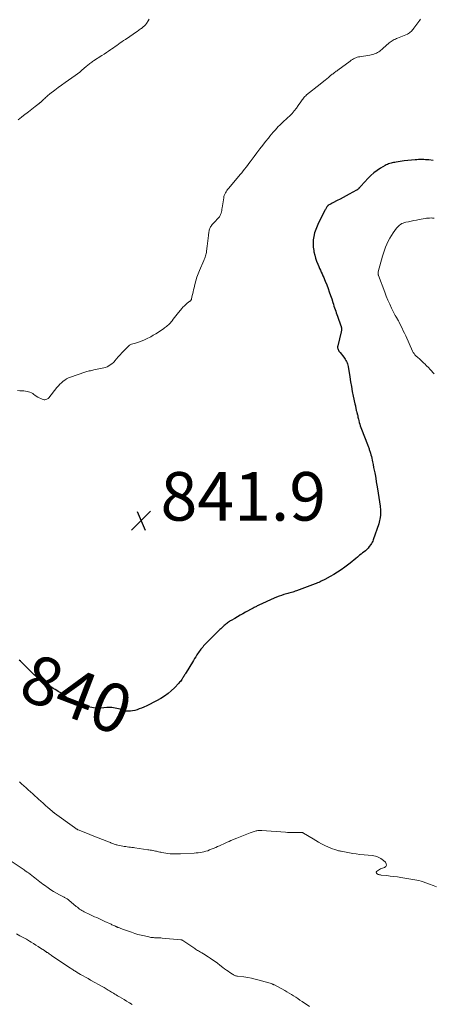
# Model space of a CAD drawing. Units: feet. Extents: x 1910000 to 1915000, y 545000 to 550000.
# Drawn here: x 1910913 to 1911084, y 546315 to 546721 of the extents above; entities that cross this region are included whole.
import ezdxf
from ezdxf.enums import TextEntityAlignment as Align

# ---------------------------------------------------------------- set-up
doc = ezdxf.new("R2010")
doc.units = ezdxf.units.FT
doc.header["$LTSCALE"] = 100
doc.header["$MEASUREMENT"] = 0
for name, color, linetype, lineweight in [('CONTOUR INDEX', 32, 'Continuous', 25), ('CONTOUR INDEX LABEL', 7, 'Continuous', 15), ('CONTOUR INTERMEDIATE', 40, 'Continuous', 15), ('SPOT ELEVATION', 7, 'Continuous', 15)]:
    doc.layers.add(name, color=color, linetype=linetype, lineweight=lineweight)
doc.styles.add('slant', font='romans.shx', dxfattribs={"oblique": 14.999978})

# ---------------------------------------------------------------- blocks, each defined once
blk = doc.blocks.new('SPOT')
at = {"layer": 'SPOT ELEVATION', "lineweight": 25}
for p, q in [((-3.95, -3.95), (3.86, 3.85)), ((-1.67, 3.81), (1.74, -3.97))]:
    blk.add_line(p, q, dxfattribs=at)

msp = doc.modelspace()

# ---------------------------------------------------------------- linework, layer by layer
at = {"layer": 'CONTOUR INDEX', "elevation": 840, "flags": 128}
msp.add_lwpolyline([(1911083.74, 546662.54), (1911081.92, 546662.76), (1911081.22, 546662.84), (1911080.51, 546662.89), (1911079.8, 546662.93), (1911079.09, 546662.94), (1911078.38, 546662.93), (1911077.67, 546662.91), (1911076.96, 546662.87), (1911076.26, 546662.81), (1911071.69, 546662.35), (1911070.88, 546662.26), (1911070.07, 546662.16), (1911069.26, 546662.03), (1911068.45, 546661.9), (1911067.87, 546661.79), (1911067.36, 546661.69), (1911066.85, 546661.57), (1911066.34, 546661.44), (1911065.84, 546661.3), (1911065.34, 546661.13), (1911064.86, 546660.94), (1911064.39, 546660.71), (1911063.93, 546660.47), (1911061.97, 546659.35), (1911060.59, 546658.46), (1911059.27, 546657.5), (1911058.04, 546656.42), (1911056.88, 546655.26), (1911053.93, 546652.03), (1911053.78, 546651.85), (1911053.62, 546651.68), (1911053.47, 546651.5), (1911053.32, 546651.31), (1911053.27, 546651.24), (1911053.14, 546651.1), (1911053.02, 546650.96), (1911052.88, 546650.82), (1911052.74, 546650.7), (1911052.59, 546650.58), (1911052.44, 546650.47), (1911052.28, 546650.37), (1911052.11, 546650.27), (1911049.09, 546648.62), (1911047.88, 546647.96), (1911046.66, 546647.31), (1911045.44, 546646.67), (1911044.22, 546646.03), (1911042.41, 546645.1), (1911042.09, 546644.94), (1911041.76, 546644.77), (1911041.44, 546644.6), (1911041.11, 546644.44), (1911040.71, 546644.23), (1911040.59, 546644.16), (1911040.48, 546644.08), (1911040.37, 546643.99), (1911040.27, 546643.9), (1911040.18, 546643.79), (1911040.1, 546643.68), (1911040.02, 546643.56), (1911039.95, 546643.45), (1911039.8, 546643.19), (1911039.66, 546642.94), (1911039.53, 546642.69), (1911039.39, 546642.43), (1911039.26, 546642.18), (1911036.51, 546636.85), (1911035.88, 546635.51), (1911035.33, 546634.13), (1911034.89, 546632.72), (1911034.53, 546631.28), (1911034.31, 546629.82), (1911034.22, 546628.36), (1911034.3, 546626.9), (1911034.49, 546625.43), (1911034.6, 546624.91), (1911034.9, 546623.6), (1911035.25, 546622.32), (1911035.68, 546621.06), (1911036.17, 546619.81), (1911036.57, 546618.88), (1911036.9, 546618.11), (1911037.24, 546617.35), (1911037.59, 546616.6), (1911037.94, 546615.85), (1911038.28, 546615.09), (1911038.62, 546614.33), (1911038.94, 546613.57), (1911039.25, 546612.8), (1911039.85, 546611.29), (1911040.39, 546609.86), (1911040.92, 546608.42), (1911041.42, 546606.98), (1911041.9, 546605.53), (1911042.38, 546604.03), (1911042.61, 546603.32), (1911042.84, 546602.61), (1911043.07, 546601.9), (1911043.31, 546601.2), (1911043.55, 546600.49), (1911043.79, 546599.78), (1911044.04, 546599.08), (1911044.29, 546598.38), (1911045.72, 546594.46), (1911045.78, 546594.3), (1911045.83, 546594.13), (1911045.87, 546593.97), (1911045.91, 546593.8), (1911045.94, 546593.63), (1911045.96, 546593.47), (1911045.96, 546593.3), (1911045.96, 546593.13), (1911045.94, 546592.95), (1911045.92, 546592.69), (1911045.88, 546592.43), (1911045.84, 546592.18), (1911045.78, 546591.93), (1911044.38, 546586.19), (1911044.33, 546585.82), (1911044.32, 546585.45), (1911044.4, 546585.09), (1911044.52, 546584.73), (1911044.7, 546584.38), (1911044.89, 546584.05), (1911045.11, 546583.73), (1911045.34, 546583.42), (1911046.89, 546581.55), (1911047.22, 546581.12), (1911047.52, 546580.68), (1911047.79, 546580.22), (1911048.03, 546579.75), (1911048.23, 546579.25), (1911048.41, 546578.75), (1911048.54, 546578.23), (1911048.65, 546577.71), (1911049.32, 546573.43), (1911049.65, 546571.44), (1911050, 546569.46), (1911050.39, 546567.48), (1911050.81, 546565.51), (1911051.49, 546562.36), (1911051.58, 546561.96), (1911051.66, 546561.56), (1911051.74, 546561.16), (1911051.81, 546560.77), (1911051.83, 546560.66), (1911051.9, 546560.32), (1911051.97, 546559.97), (1911052.04, 546559.62), (1911052.13, 546559.28), (1911052.25, 546558.8), (1911052.27, 546558.7), (1911052.3, 546558.59), (1911052.33, 546558.49), (1911052.36, 546558.38), (1911052.39, 546558.28), (1911052.42, 546558.17), (1911052.45, 546558.07), (1911052.47, 546557.96), (1911052.61, 546557.29), (1911052.71, 546556.85), (1911052.81, 546556.42), (1911052.92, 546555.98), (1911053.02, 546555.54), (1911053.24, 546554.71), (1911053.43, 546554.01), (1911053.64, 546553.32), (1911053.87, 546552.63), (1911054.12, 546551.95), (1911056.61, 546545.52), (1911056.74, 546545.18), (1911056.87, 546544.85), (1911057.01, 546544.51), (1911057.14, 546544.17), (1911057.27, 546543.83), (1911057.4, 546543.49), (1911057.51, 546543.14), (1911057.62, 546542.8), (1911057.84, 546542.06), (1911058.04, 546541.34), (1911058.23, 546540.62), (1911058.4, 546539.9), (1911058.56, 546539.17), (1911058.72, 546538.4), (1911058.95, 546537.29), (1911059.18, 546536.18), (1911059.4, 546535.06), (1911059.61, 546533.94), (1911059.75, 546533.22), (1911060.02, 546531.74), (1911060.28, 546530.26), (1911060.52, 546528.78), (1911060.75, 546527.29), (1911061.81, 546520.21), (1911061.88, 546519.65), (1911061.95, 546519.09), (1911061.99, 546518.53), (1911062.03, 546517.97), (1911062.04, 546517.4), (1911062.03, 546516.84), (1911061.99, 546516.28), (1911061.92, 546515.72), (1911061.88, 546515.52), (1911061.76, 546514.87), (1911061.62, 546514.22), (1911061.45, 546513.58), (1911061.25, 546512.95), (1911059, 546506.31), (1911058.8, 546505.8), (1911058.57, 546505.31), (1911058.29, 546504.84), (1911057.99, 546504.38), (1911057.36, 546503.53), (1911056.88, 546502.93), (1911056.38, 546502.37), (1911055.82, 546501.86), (1911055.23, 546501.37), (1911054.62, 546500.91), (1911054.02, 546500.43), (1911053.42, 546499.95), (1911052.83, 546499.46), (1911052.53, 546499.2), (1911051.78, 546498.58), (1911051.03, 546497.97), (1911050.28, 546497.37), (1911049.52, 546496.77), (1911047.28, 546495.05), (1911045.83, 546493.99), (1911044.36, 546492.99), (1911042.83, 546492.06), (1911041.26, 546491.19), (1911039.06, 546490.03), (1911038.58, 546489.77), (1911038.09, 546489.53), (1911037.59, 546489.28), (1911037.1, 546489.05), (1911036.59, 546488.82), (1911036.09, 546488.6), (1911035.58, 546488.39), (1911035.07, 546488.2), (1911027.36, 546485.31), (1911026.87, 546485.13), (1911026.36, 546484.96), (1911025.86, 546484.81), (1911025.35, 546484.67), (1911024.84, 546484.54), (1911024.33, 546484.4), (1911023.82, 546484.25), (1911023.31, 546484.1), (1911022.26, 546483.78), (1911021.24, 546483.45), (1911020.23, 546483.09), (1911019.23, 546482.69), (1911018.25, 546482.26), (1911011.97, 546479.41), (1911011.63, 546479.25), (1911011.29, 546479.09), (1911010.95, 546478.92), (1911010.62, 546478.75), (1911010.29, 546478.57), (1911009.96, 546478.39), (1911009.63, 546478.21), (1911009.3, 546478.04), (1911006.44, 546476.49), (1911005.32, 546475.88), (1911004.2, 546475.26), (1911003.09, 546474.62), (1911001.99, 546473.98), (1911000.56, 546473.15), (1911000.18, 546472.91), (1910999.8, 546472.67), (1910999.43, 546472.41), (1910999.07, 546472.14), (1910998.72, 546471.86), (1910998.37, 546471.58), (1910998.02, 546471.29), (1910997.68, 546470.99), (1910997.53, 546470.86), (1910997.11, 546470.48), (1910996.7, 546470.11), (1910996.3, 546469.73), (1910995.89, 546469.35), (1910995.08, 546468.58), (1910994.28, 546467.81), (1910993.48, 546467.03), (1910992.69, 546466.25), (1910991.91, 546465.45), (1910989.59, 546463.05), (1910989.19, 546462.62), (1910988.8, 546462.19), (1910988.43, 546461.74), (1910988.07, 546461.29), (1910987.72, 546460.82), (1910987.38, 546460.35), (1910987.05, 546459.87), (1910986.72, 546459.38), (1910986.41, 546458.9), (1910985.94, 546458.17), (1910985.47, 546457.43), (1910985.01, 546456.69), (1910984.56, 546455.95), (1910981.97, 546451.68), (1910981.77, 546451.34), (1910981.57, 546451.01), (1910981.37, 546450.68), (1910981.17, 546450.34), (1910980.97, 546450.01), (1910980.77, 546449.68), (1910980.56, 546449.35), (1910980.35, 546449.02), (1910980.22, 546448.84), (1910979.94, 546448.43), (1910979.64, 546448.03), (1910979.31, 546447.65), (1910978.98, 546447.28), (1910977.18, 546445.41), (1910975.89, 546444.18), (1910974.53, 546443.02), (1910973.08, 546441.98), (1910971.57, 546441.03), (1910969.75, 546439.98), (1910968.47, 546439.28), (1910967.18, 546438.61), (1910965.86, 546437.98), (1910964.53, 546437.39), (1910963.6, 546437), (1910962.71, 546436.66), (1910961.81, 546436.34), (1910960.89, 546436.08), (1910959.97, 546435.85), (1910959.03, 546435.72), (1910958.11, 546435.7), (1910957.19, 546435.82), (1910956.27, 546436.04), (1910954.79, 546436.54), (1910954.12, 546436.74), (1910953.45, 546436.92), (1910952.77, 546437.06), (1910952.09, 546437.18), (1910951.4, 546437.25), (1910950.7, 546437.29), (1910950.01, 546437.29), (1910949.32, 546437.25), (1910946.83, 546437.03), (1910946.56, 546437.01), (1910946.29, 546436.99), (1910946.02, 546436.97), (1910945.75, 546436.94), (1910945.48, 546436.93), (1910945.22, 546436.94), (1910944.95, 546436.96), (1910944.68, 546437), (1910940.02, 546437.88), (1910938.6, 546438.25), (1910937.22, 546438.73), (1910935.92, 546439.38), (1910934.67, 546440.15), (1910933.2, 546441.18), (1910932.72, 546441.53), (1910932.25, 546441.87), (1910931.78, 546442.22), (1910931.31, 546442.58), (1910930.84, 546442.93), (1910930.36, 546443.26), (1910929.86, 546443.58), (1910929.37, 546443.89), (1910928.83, 546444.21), (1910928.06, 546444.67), (1910927.29, 546445.14), (1910926.53, 546445.62), (1910925.77, 546446.1), (1910922.77, 546448.05), (1910922.26, 546448.39), (1910921.77, 546448.75), (1910921.29, 546449.13), (1910920.83, 546449.52), (1910920.38, 546449.93), (1910919.93, 546450.35), (1910919.49, 546450.77), (1910919.05, 546451.2), (1910914.95, 546455.29), (1910914.41, 546455.81), (1910913.86, 546456.32), (1910913.3, 546456.82)], dxfattribs=at)
at = {"layer": 'CONTOUR INTERMEDIATE', "flags": 128}
for points, elevation in [([(1911078.43, 546720.73), (1911078.18, 546720.38), (1911075.74, 546717.01), (1911075.47, 546716.65), (1911075.18, 546716.3), (1911074.88, 546715.96), (1911074.57, 546715.64), (1911074.24, 546715.34), (1911073.88, 546715.07), (1911073.5, 546714.84), (1911073.1, 546714.64), (1911069.04, 546712.93), (1911068.59, 546712.74), (1911068.14, 546712.53), (1911067.69, 546712.33), (1911067.24, 546712.11), (1911066.81, 546711.88), (1911066.39, 546711.62), (1911066, 546711.34), (1911065.62, 546711.02), (1911062.97, 546708.68), (1911062.56, 546708.32), (1911062.13, 546707.97), (1911061.69, 546707.63), (1911061.25, 546707.3), (1911060.79, 546707.01), (1911060.31, 546706.76), (1911059.81, 546706.55), (1911059.28, 546706.39), (1911057.64, 546705.97), (1911056.77, 546705.77), (1911055.9, 546705.6), (1911055.02, 546705.46), (1911054.13, 546705.35), (1911053.45, 546705.28), (1911052.91, 546705.19), (1911052.39, 546705.06), (1911051.88, 546704.88), (1911051.38, 546704.66), (1911050.9, 546704.4), (1911050.42, 546704.12), (1911049.96, 546703.82), (1911049.51, 546703.51), (1911044.44, 546699.76), (1911044.11, 546699.52), (1911043.77, 546699.28), (1911043.44, 546699.04), (1911043.11, 546698.79), (1911042.78, 546698.55), (1911042.45, 546698.31), (1911042.13, 546698.05), (1911041.81, 546697.8), (1911041.62, 546697.65), (1911041.21, 546697.32), (1911040.8, 546696.98), (1911040.39, 546696.64), (1911039.99, 546696.3), (1911039.03, 546695.49), (1911038.81, 546695.3), (1911038.58, 546695.11), (1911038.35, 546694.93), (1911038.12, 546694.75), (1911037.88, 546694.57), (1911037.65, 546694.39), (1911037.42, 546694.21), (1911037.19, 546694.03), (1911031.55, 546689.53), (1911031.2, 546689.23), (1911030.86, 546688.92), (1911030.55, 546688.58), (1911030.25, 546688.22), (1911029.97, 546687.85), (1911029.7, 546687.48), (1911029.43, 546687.1), (1911029.18, 546686.72), (1911028.17, 546685.18), (1911027.37, 546684.05), (1911026.53, 546682.97), (1911025.6, 546681.95), (1911024.63, 546680.98), (1911023.66, 546680.09), (1911023.03, 546679.5), (1911022.39, 546678.91), (1911021.75, 546678.31), (1911021.12, 546677.72), (1911020.5, 546677.12), (1911019.89, 546676.5), (1911019.3, 546675.87), (1911018.72, 546675.22), (1911018.5, 546674.97), (1911017.83, 546674.19), (1911017.17, 546673.4), (1911016.51, 546672.61), (1911015.86, 546671.81), (1911014.71, 546670.37), (1911013.5, 546668.85), (1911012.3, 546667.31), (1911011.12, 546665.76), (1911009.95, 546664.2), (1911008.38, 546662.07), (1911007.8, 546661.3), (1911007.23, 546660.54), (1911006.64, 546659.77), (1911006.06, 546659.02), (1911005.46, 546658.26), (1911004.86, 546657.52), (1911004.25, 546656.77), (1911003.64, 546656.04), (1910999.41, 546651.05), (1910999.06, 546650.62), (1910998.73, 546650.16), (1910998.43, 546649.69), (1910998.15, 546649.21), (1910997.91, 546648.71), (1910997.71, 546648.19), (1910997.56, 546647.66), (1910997.45, 546647.11), (1910996.84, 546643.08), (1910996.75, 546642.52), (1910996.64, 546641.97), (1910996.51, 546641.42), (1910996.38, 546640.87), (1910996.19, 546640.34), (1910995.96, 546639.84), (1910995.66, 546639.38), (1910995.32, 546638.94), (1910993.52, 546636.96), (1910993.26, 546636.68), (1910993, 546636.41), (1910992.74, 546636.13), (1910992.48, 546635.85), (1910992.24, 546635.56), (1910992.03, 546635.26), (1910991.85, 546634.93), (1910991.7, 546634.59), (1910991.58, 546634.23), (1910991.49, 546633.87), (1910991.41, 546633.5), (1910991.36, 546633.12), (1910991.21, 546631.68), (1910991.08, 546630.59), (1910990.96, 546629.49), (1910990.83, 546628.4), (1910990.7, 546627.3), (1910990.44, 546625.2), (1910990.37, 546624.7), (1910990.27, 546624.21), (1910990.14, 546623.73), (1910989.99, 546623.25), (1910989.82, 546622.78), (1910989.65, 546622.31), (1910989.46, 546621.84), (1910989.27, 546621.38), (1910987.53, 546617.29), (1910986.97, 546615.87), (1910986.45, 546614.44), (1910986, 546612.98), (1910985.59, 546611.5), (1910985.25, 546610.14), (1910985.05, 546609.34), (1910984.86, 546608.53), (1910984.69, 546607.72), (1910984.52, 546606.91), (1910984.27, 546605.61), (1910984.23, 546605.45), (1910984.17, 546605.3), (1910984.09, 546605.16), (1910983.99, 546605.03), (1910983.88, 546604.91), (1910983.76, 546604.79), (1910983.64, 546604.68), (1910983.51, 546604.58), (1910982.48, 546603.79), (1910981.86, 546603.28), (1910981.26, 546602.74), (1910980.7, 546602.16), (1910980.16, 546601.56), (1910978.24, 546599.22), (1910977.72, 546598.57), (1910977.2, 546597.91), (1910976.69, 546597.24), (1910976.19, 546596.57), (1910975.83, 546596.07), (1910975.5, 546595.66), (1910975.15, 546595.27), (1910974.76, 546594.9), (1910974.36, 546594.56), (1910973.94, 546594.24), (1910973.52, 546593.92), (1910973.09, 546593.6), (1910972.66, 546593.29), (1910971.55, 546592.5), (1910970.55, 546591.81), (1910969.54, 546591.16), (1910968.49, 546590.56), (1910967.42, 546589.99), (1910965.64, 546589.1), (1910964.56, 546588.59), (1910963.46, 546588.12), (1910962.33, 546587.72), (1910961.19, 546587.36), (1910959.47, 546586.86), (1910959.19, 546586.76), (1910958.93, 546586.63), (1910958.68, 546586.46), (1910958.45, 546586.27), (1910957.22, 546585.05), (1910956.39, 546584.22), (1910955.58, 546583.38), (1910954.8, 546582.51), (1910954.02, 546581.64), (1910952.69, 546580.07), (1910952.31, 546579.66), (1910951.91, 546579.27), (1910951.48, 546578.9), (1910951.04, 546578.56), (1910950.74, 546578.34), (1910950.11, 546577.94), (1910949.46, 546577.6), (1910948.77, 546577.35), (1910948.06, 546577.15), (1910944.02, 546576.29), (1910943.54, 546576.19), (1910943.07, 546576.09), (1910942.59, 546575.99), (1910942.11, 546575.89), (1910941.64, 546575.78), (1910941.16, 546575.66), (1910940.7, 546575.52), (1910940.24, 546575.37), (1910934.43, 546573.32), (1910933.6, 546572.98), (1910932.81, 546572.59), (1910932.06, 546572.13), (1910931.33, 546571.61), (1910930.65, 546571.03), (1910930, 546570.42), (1910929.4, 546569.76), (1910928.82, 546569.08), (1910925.5, 546564.86), (1910925.23, 546564.59), (1910924.94, 546564.36), (1910924.61, 546564.2), (1910924.25, 546564.08), (1910923.87, 546564.04), (1910923.5, 546564.04), (1910923.13, 546564.11), (1910922.77, 546564.22), (1910922.17, 546564.47), (1910921.52, 546564.77), (1910920.89, 546565.1), (1910920.29, 546565.49), (1910919.71, 546565.9), (1910919.36, 546566.18), (1910918.84, 546566.54), (1910918.29, 546566.85), (1910917.71, 546567.09), (1910917.11, 546567.29), (1910916.49, 546567.43), (1910915.86, 546567.55), (1910915.23, 546567.63), (1910914.6, 546567.68), (1910913.59, 546567.74), (1910912.64, 546567.79)], 844), ([(1910966.79, 546720.73), (1910966.37, 546720.11), (1910965.69, 546719.02), (1910965.63, 546718.92), (1910965.57, 546718.83), (1910965.52, 546718.74), (1910965.46, 546718.65), (1910965.4, 546718.56), (1910965.34, 546718.47), (1910965.27, 546718.39), (1910965.19, 546718.32), (1910964.78, 546717.93), (1910964.49, 546717.67), (1910964.19, 546717.42), (1910963.89, 546717.18), (1910963.58, 546716.95), (1910963.46, 546716.86), (1910963.08, 546716.59), (1910962.7, 546716.32), (1910962.32, 546716.05), (1910961.94, 546715.79), (1910956.97, 546712.41), (1910956.27, 546711.93), (1910955.57, 546711.45), (1910954.87, 546710.96), (1910954.18, 546710.47), (1910953.49, 546709.98), (1910952.79, 546709.49), (1910952.1, 546709.01), (1910951.4, 546708.52), (1910950.99, 546708.24), (1910950.08, 546707.62), (1910949.17, 546707), (1910948.25, 546706.4), (1910947.33, 546705.8), (1910943.88, 546703.6), (1910943.5, 546703.35), (1910943.12, 546703.08), (1910942.75, 546702.81), (1910942.39, 546702.53), (1910942.03, 546702.24), (1910941.68, 546701.94), (1910941.33, 546701.65), (1910940.98, 546701.35), (1910939.94, 546700.45), (1910939.06, 546699.71), (1910938.17, 546698.99), (1910937.26, 546698.29), (1910936.33, 546697.62), (1910933.56, 546695.65), (1910932.15, 546694.63), (1910930.74, 546693.61), (1910929.34, 546692.57), (1910927.95, 546691.53), (1910925.93, 546690.01), (1910925.55, 546689.72), (1910925.18, 546689.42), (1910924.82, 546689.11), (1910924.47, 546688.79), (1910924.13, 546688.46), (1910923.78, 546688.14), (1910923.44, 546687.81), (1910923.09, 546687.48), (1910922.07, 546686.49), (1910921.94, 546686.37), (1910921.81, 546686.26), (1910921.68, 546686.14), (1910921.55, 546686.04), (1910921.42, 546685.93), (1910921.28, 546685.83), (1910921.15, 546685.72), (1910921.01, 546685.62), (1910919.86, 546684.79), (1910919.15, 546684.26), (1910918.44, 546683.74), (1910917.74, 546683.2), (1910917.05, 546682.65), (1910914.99, 546681.02), (1910914.28, 546680.45), (1910913.57, 546679.87), (1910912.86, 546679.28)], 848), ([(1911084.06, 546638.86), (1911083.71, 546638.87), (1911083.37, 546638.87), (1911082.81, 546638.88), (1911082.2, 546638.86), (1911081.58, 546638.83), (1911080.96, 546638.76), (1911080.35, 546638.66), (1911077.88, 546638.22), (1911076.77, 546638.01), (1911075.67, 546637.8), (1911074.57, 546637.58), (1911073.47, 546637.36), (1911072.45, 546637.14), (1911071.88, 546636.99), (1911071.32, 546636.79), (1911070.79, 546636.54), (1911070.27, 546636.25), (1911069.79, 546635.9), (1911069.34, 546635.52), (1911068.94, 546635.09), (1911068.57, 546634.63), (1911067.23, 546632.75), (1911066.5, 546631.64), (1911065.81, 546630.51), (1911065.2, 546629.34), (1911064.63, 546628.15), (1911064.12, 546626.92), (1911063.65, 546625.68), (1911063.23, 546624.43), (1911062.85, 546623.16), (1911061.05, 546616.7), (1911061, 546616.5), (1911060.98, 546616.3), (1911060.97, 546616.11), (1911060.98, 546615.91), (1911061.01, 546615.71), (1911061.05, 546615.51), (1911061.11, 546615.32), (1911061.17, 546615.13), (1911063.72, 546608.36), (1911064.38, 546606.68), (1911065.07, 546605.01), (1911065.81, 546603.37), (1911066.59, 546601.74), (1911068.09, 546598.72), (1911068.14, 546598.62), (1911068.2, 546598.51), (1911068.25, 546598.41), (1911068.31, 546598.31), (1911068.4, 546598.15), (1911068.42, 546598.13), (1911068.43, 546598.1), (1911068.44, 546598.08), (1911068.45, 546598.06), (1911068.49, 546597.95), (1911068.55, 546597.84), (1911068.96, 546597.2), (1911069.15, 546596.89), (1911069.34, 546596.58), (1911069.51, 546596.26), (1911069.67, 546595.94), (1911070.38, 546594.52), (1911070.89, 546593.48), (1911071.39, 546592.44), (1911071.88, 546591.39), (1911072.36, 546590.34), (1911075.22, 546584.09), (1911075.35, 546583.82), (1911075.49, 546583.54), (1911075.65, 546583.28), (1911075.81, 546583.01), (1911075.98, 546582.76), (1911076.17, 546582.52), (1911076.37, 546582.3), (1911076.59, 546582.09), (1911077.38, 546581.39), (1911078, 546580.84), (1911078.62, 546580.27), (1911079.22, 546579.7), (1911079.82, 546579.13), (1911080.19, 546578.77), (1911080.96, 546578.01), (1911081.73, 546577.24), (1911082.48, 546576.45), (1911083.22, 546575.65), (1911083.33, 546575.52), (1911084.13, 546574.67)], 836), ([(1911085.06, 546363.43), (1911083.65, 546363.99), (1911082.22, 546364.51), (1911079.55, 546365.46), (1911078.7, 546365.73), (1911077.84, 546365.98), (1911076.96, 546366.18), (1911076.08, 546366.34), (1911070.4, 546367.26), (1911068.95, 546367.48), (1911067.49, 546367.69), (1911066.03, 546367.87), (1911064.57, 546368.03), (1911062.21, 546368.28), (1911061.93, 546368.31), (1911061.65, 546368.37), (1911061.37, 546368.44), (1911061.1, 546368.52), (1911060.98, 546368.56), (1911060.78, 546368.65), (1911060.6, 546368.77), (1911060.44, 546368.91), (1911060.31, 546369.08), (1911060.25, 546369.27), (1911060.23, 546369.44), (1911060.3, 546369.6), (1911060.41, 546369.76), (1911060.78, 546370.07), (1911061.15, 546370.34), (1911061.54, 546370.59), (1911061.95, 546370.79), (1911062.38, 546370.96), (1911063.62, 546371.36), (1911064.17, 546371.81), (1911064.47, 546372.31), (1911064.39, 546372.89), (1911064.05, 546373.52), (1911063.19, 546374.27), (1911062.69, 546374.66), (1911062.18, 546375.02), (1911061.63, 546375.34), (1911061.07, 546375.62), (1911060.48, 546375.85), (1911059.88, 546376.04), (1911059.27, 546376.17), (1911058.64, 546376.27), (1911053.44, 546376.8), (1911052.04, 546376.96), (1911050.65, 546377.15), (1911049.26, 546377.38), (1911047.87, 546377.64), (1911045.83, 546378.04), (1911045.47, 546378.12), (1911045.11, 546378.2), (1911044.76, 546378.3), (1911044.41, 546378.4), (1911043.17, 546378.76), (1911042.21, 546379.08), (1911041.26, 546379.43), (1911040.33, 546379.83), (1911039.42, 546380.27), (1911038.86, 546380.57), (1911037.69, 546381.19), (1911036.52, 546381.83), (1911035.37, 546382.49), (1911034.22, 546383.17), (1911030.25, 546385.58), (1911030.13, 546385.64), (1911030.02, 546385.69), (1911029.9, 546385.73), (1911029.77, 546385.76), (1911029.64, 546385.78), (1911029.52, 546385.8), (1911029.39, 546385.8), (1911029.26, 546385.8), (1911028.78, 546385.77), (1911028.41, 546385.75), (1911028.05, 546385.73), (1911027.68, 546385.73), (1911027.31, 546385.73), (1911026.33, 546385.73), (1911025.47, 546385.75), (1911024.61, 546385.77), (1911023.75, 546385.82), (1911022.9, 546385.88), (1911013.19, 546386.62), (1911012.9, 546386.64), (1911012.61, 546386.65), (1911012.32, 546386.64), (1911012.03, 546386.63), (1911011.87, 546386.62), (1911011.51, 546386.58), (1911011.15, 546386.52), (1911010.79, 546386.44), (1911010.44, 546386.33), (1911008.35, 546385.6), (1911006.96, 546385.11), (1911005.57, 546384.59), (1911004.2, 546384.05), (1911002.83, 546383.49), (1911000.44, 546382.47), (1910999.65, 546382.13), (1910998.86, 546381.78), (1910998.07, 546381.42), (1910997.3, 546381.05), (1910996.52, 546380.67), (1910995.73, 546380.31), (1910994.94, 546379.96), (1910994.15, 546379.63), (1910991.67, 546378.6), (1910990.9, 546378.31), (1910990.13, 546378.06), (1910989.34, 546377.86), (1910988.54, 546377.71), (1910987.73, 546377.59), (1910986.92, 546377.48), (1910986.11, 546377.41), (1910985.29, 546377.35), (1910979.69, 546377.02), (1910978.83, 546376.98), (1910977.97, 546376.96), (1910977.1, 546376.96), (1910976.24, 546376.98), (1910975.38, 546377.03), (1910974.52, 546377.11), (1910973.66, 546377.24), (1910972.81, 546377.39), (1910971.99, 546377.55), (1910971.54, 546377.65), (1910971.1, 546377.74), (1910970.65, 546377.84), (1910970.21, 546377.94), (1910969.77, 546378.05), (1910969.32, 546378.15), (1910968.88, 546378.24), (1910968.43, 546378.33), (1910968.28, 546378.36), (1910967.75, 546378.45), (1910967.22, 546378.55), (1910966.7, 546378.63), (1910966.17, 546378.71), (1910960.93, 546379.48), (1910960.3, 546379.57), (1910959.67, 546379.66), (1910959.04, 546379.74), (1910958.41, 546379.81), (1910957.78, 546379.89), (1910957.15, 546379.98), (1910956.52, 546380.09), (1910955.9, 546380.2), (1910953.86, 546380.59), (1910953.49, 546380.68), (1910953.13, 546380.77), (1910952.76, 546380.89), (1910952.4, 546381.01), (1910952.05, 546381.15), (1910951.7, 546381.3), (1910951.34, 546381.44), (1910950.99, 546381.59), (1910950.9, 546381.63), (1910950.5, 546381.79), (1910950.1, 546381.96), (1910949.69, 546382.12), (1910949.29, 546382.27), (1910943.37, 546384.55), (1910942.35, 546384.95), (1910941.33, 546385.35), (1910940.31, 546385.76), (1910939.3, 546386.17), (1910937.58, 546386.88), (1910937.43, 546386.95), (1910937.28, 546387.02), (1910937.13, 546387.1), (1910936.98, 546387.19), (1910936.92, 546387.22), (1910936.81, 546387.3), (1910936.7, 546387.37), (1910936.59, 546387.45), (1910936.48, 546387.53), (1910936.37, 546387.61), (1910936.27, 546387.69), (1910936.16, 546387.77), (1910936.05, 546387.84), (1910927.79, 546393.78), (1910927.67, 546393.87), (1910927.54, 546393.97), (1910927.42, 546394.06), (1910927.29, 546394.16), (1910927.17, 546394.25), (1910927.05, 546394.35), (1910926.93, 546394.45), (1910926.82, 546394.56), (1910925.09, 546396.08), (1910924.11, 546396.94), (1910923.14, 546397.81), (1910922.17, 546398.69), (1910921.2, 546399.57), (1910920.64, 546400.08), (1910919.73, 546400.91), (1910918.83, 546401.74), (1910917.92, 546402.57), (1910917.02, 546403.4), (1910916.11, 546404.23), (1910915.2, 546405.05), (1910914.28, 546405.86), (1910913.35, 546406.67)], 836), ([(1911032.72, 546314.07), (1911029.73, 546316.17), (1911028.86, 546316.77), (1911027.99, 546317.36), (1911027.1, 546317.94), (1911026.22, 546318.52), (1911025.32, 546319.08), (1911024.42, 546319.63), (1911023.51, 546320.15), (1911022.58, 546320.67), (1911018.33, 546322.99), (1911018.21, 546323.06), (1911018.09, 546323.12), (1911017.96, 546323.17), (1911017.84, 546323.23), (1911017.72, 546323.28), (1911017.59, 546323.33), (1911017.47, 546323.38), (1911017.34, 546323.42), (1911016.57, 546323.69), (1911016.06, 546323.86), (1911015.54, 546324.03), (1911015.02, 546324.18), (1911014.5, 546324.33), (1911012.02, 546325.01), (1911010.46, 546325.4), (1911008.9, 546325.76), (1911007.33, 546326.04), (1911005.75, 546326.29), (1911003.11, 546326.65), (1911002.84, 546326.69), (1911002.57, 546326.75), (1911002.31, 546326.82), (1911002.05, 546326.9), (1911001.79, 546327), (1911001.54, 546327.12), (1911001.3, 546327.25), (1911001.07, 546327.4), (1911000.03, 546328.1), (1910999.29, 546328.62), (1910998.55, 546329.14), (1910997.83, 546329.68), (1910997.11, 546330.22), (1910995.9, 546331.16), (1910994.91, 546331.92), (1910993.9, 546332.66), (1910992.88, 546333.38), (1910991.85, 546334.09), (1910991.04, 546334.64), (1910990.41, 546335.05), (1910989.77, 546335.46), (1910989.12, 546335.85), (1910988.46, 546336.24), (1910987.97, 546336.52), (1910987.56, 546336.76), (1910987.14, 546337), (1910986.73, 546337.24), (1910986.32, 546337.48), (1910985.91, 546337.73), (1910985.51, 546337.98), (1910985.11, 546338.25), (1910984.71, 546338.51), (1910980.62, 546341.32), (1910980.53, 546341.38), (1910980.43, 546341.44), (1910980.33, 546341.49), (1910980.22, 546341.53), (1910980.11, 546341.57), (1910980, 546341.6), (1910979.89, 546341.62), (1910979.78, 546341.63), (1910972.09, 546342.31), (1910971.64, 546342.35), (1910971.2, 546342.38), (1910970.75, 546342.4), (1910970.3, 546342.41), (1910969.85, 546342.43), (1910969.4, 546342.45), (1910968.95, 546342.47), (1910968.5, 546342.5), (1910968.46, 546342.5), (1910968, 546342.55), (1910967.53, 546342.61), (1910967.07, 546342.68), (1910966.61, 546342.78), (1910964.83, 546343.17), (1910963.49, 546343.5), (1910962.16, 546343.85), (1910960.84, 546344.25), (1910959.53, 546344.68), (1910955.79, 546345.99), (1910955.47, 546346.1), (1910955.16, 546346.22), (1910954.84, 546346.34), (1910954.53, 546346.47), (1910954.19, 546346.61), (1910954.05, 546346.67), (1910953.91, 546346.73), (1910953.77, 546346.79), (1910953.63, 546346.85), (1910953.49, 546346.92), (1910953.35, 546346.98), (1910953.2, 546347.04), (1910953.06, 546347.1), (1910952.59, 546347.31), (1910952.21, 546347.47), (1910951.84, 546347.64), (1910951.46, 546347.81), (1910951.09, 546347.99), (1910948.57, 546349.17), (1910947.72, 546349.56), (1910946.87, 546349.95), (1910946.02, 546350.34), (1910945.17, 546350.72), (1910944.31, 546351.1), (1910943.46, 546351.49), (1910942.61, 546351.88), (1910941.76, 546352.27), (1910940.59, 546352.82), (1910940.07, 546353.07), (1910939.57, 546353.34), (1910939.08, 546353.64), (1910938.59, 546353.95), (1910938.12, 546354.28), (1910937.66, 546354.62), (1910937.21, 546354.98), (1910936.76, 546355.35), (1910933.66, 546357.97), (1910933.44, 546358.15), (1910933.21, 546358.32), (1910932.97, 546358.48), (1910932.73, 546358.63), (1910932.48, 546358.76), (1910932.23, 546358.9), (1910931.98, 546359.04), (1910931.73, 546359.17), (1910929.8, 546360.15), (1910928.59, 546360.8), (1910927.41, 546361.48), (1910926.26, 546362.22), (1910925.14, 546362.99), (1910923.68, 546364.04), (1910923.02, 546364.53), (1910922.36, 546365.02), (1910921.71, 546365.52), (1910921.07, 546366.04), (1910920.43, 546366.55), (1910919.78, 546367.06), (1910919.13, 546367.56), (1910918.48, 546368.06), (1910917.04, 546369.15), (1910916.83, 546369.3), (1910916.62, 546369.46), (1910916.4, 546369.61), (1910916.19, 546369.76), (1910915.97, 546369.91), (1910915.76, 546370.06), (1910915.54, 546370.21), (1910915.32, 546370.36), (1910907.46, 546375.68)], 832), ([(1910959.75, 546314.99), (1910958.66, 546315.65), (1910958.39, 546315.82), (1910957.44, 546316.39), (1910956.48, 546316.97), (1910955.52, 546317.54), (1910954.57, 546318.11), (1910953.78, 546318.58), (1910953.21, 546318.92), (1910952.65, 546319.25), (1910952.09, 546319.6), (1910951.52, 546319.94), (1910951.28, 546320.09), (1910950.84, 546320.36), (1910950.4, 546320.62), (1910949.96, 546320.89), (1910949.52, 546321.15), (1910949.08, 546321.41), (1910948.64, 546321.66), (1910948.19, 546321.92), (1910947.75, 546322.17), (1910942.62, 546325.03), (1910941.6, 546325.61), (1910940.57, 546326.19), (1910939.55, 546326.78), (1910938.53, 546327.38), (1910937.19, 546328.16), (1910936.84, 546328.37), (1910936.5, 546328.58), (1910936.15, 546328.79), (1910935.81, 546329.01), (1910935.47, 546329.23), (1910935.13, 546329.45), (1910934.79, 546329.67), (1910934.45, 546329.9), (1910926.77, 546335.03), (1910926.4, 546335.28), (1910926.03, 546335.53), (1910925.67, 546335.78), (1910925.3, 546336.03), (1910924.88, 546336.33), (1910924.72, 546336.43), (1910924.57, 546336.54), (1910924.42, 546336.64), (1910924.27, 546336.75), (1910924.12, 546336.85), (1910923.97, 546336.96), (1910923.81, 546337.06), (1910923.66, 546337.16), (1910922.06, 546338.22), (1910921.1, 546338.85), (1910920.13, 546339.46), (1910919.16, 546340.06), (1910918.18, 546340.65), (1910917.53, 546341.04), (1910916.22, 546341.8), (1910914.9, 546342.56), (1910913.57, 546343.29), (1910912.23, 546344.02)], 828)]:
    msp.add_lwpolyline(points, dxfattribs=dict(at, elevation=elevation))

# ---------------------------------------------------------------- block references
at = {"layer": 'SPOT ELEVATION'}
msp.add_blockref('SPOT', (1910963.44, 546514.24, 841.91), dxfattribs=at)

# ---------------------------------------------------------------- texts
at = {"layer": 'CONTOUR INDEX LABEL', "style": 'slant', "oblique": 15}
msp.add_text('840', height=20, rotation=339.2016, dxfattribs=at).set_placement((1910936.95, 546442.74, 840), align=Align.MIDDLE_CENTER)
at = {"layer": 'SPOT ELEVATION', "style": 'slant', "oblique": 15}
msp.add_text('841.9', height=20, dxfattribs=at).set_placement((1910971.44, 546514.24, 841.91))

doc.saveas('drawing.dxf')
